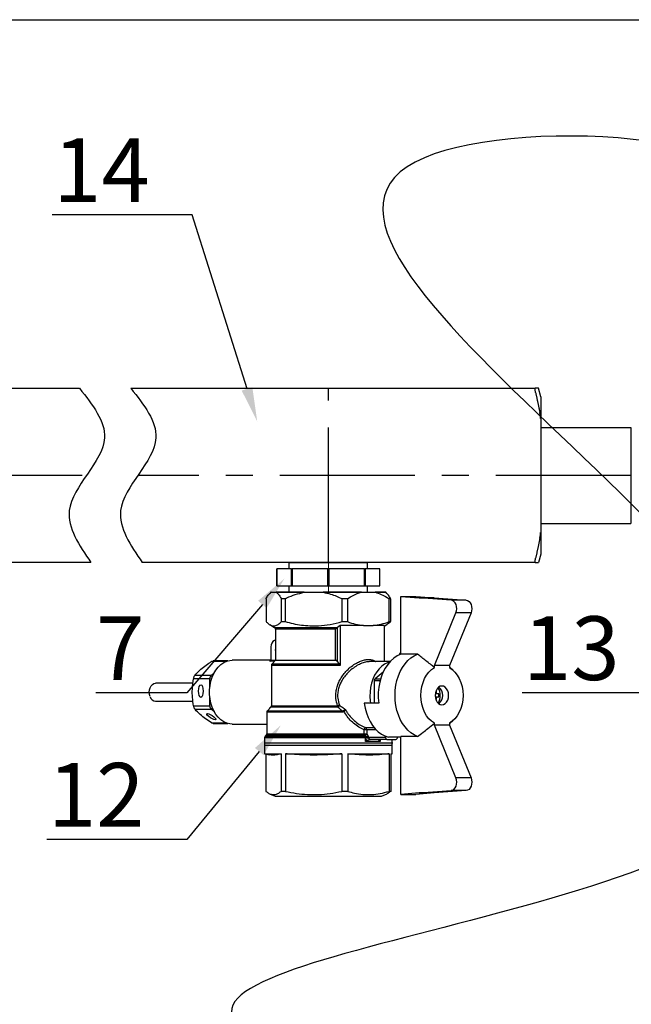
# Model space of a CAD drawing. Units: millimetres. Extents: x 2168 to 3549, y 1975 to 2999.
# Drawn here: x 2443 to 2572, y 2793 to 2999 of the extents above; entities that cross this region are included whole.
import ezdxf
from ezdxf import colors
from ezdxf.entities.mleader import LeaderData, LeaderLine
from ezdxf.math import Vec2, Vec3

# ---------------------------------------------------------------- set-up
doc = ezdxf.new("R2010")
doc.units = ezdxf.units.MM
doc.linetypes.add('ACAD_ISO04W100', pattern=[30, 24, -3, 0, -3])
doc.linetypes.add('CENTER', pattern=[50.8, 31.75, -6.35, 6.35, -6.35])
doc.layers.add('Осевая', color=1, linetype='ACAD_ISO04W100', lineweight=15)
doc.layers.add('Основная толстая', color=7, linetype='Continuous', lineweight=30)
doc.styles.add('style1', font='isocpeur.ttf', dxfattribs={"oblique": 15, "height": 3})

# ---------------------------------------------------------------- blocks, each defined once
blk = doc.blocks.new('*U217')
blk.add_line((-408.69, 281.9), (407.31, 281.9))
blk = doc.blocks.new('*U198')
at = {"layer": 'Осевая', "color": 0, "transparency": 16777216}
blk.add_line((3.5, 0), (-3.5, 0), dxfattribs=at)
blk = doc.blocks.new('Ниппель Ду15')
at = {"color": 7}
for p, q in [((0, 9.25), (0, -9.25)), ((7, 9.25), (7, -9.25))]:
    blk.add_line(p, q, dxfattribs=at)
at = {"layer": 'Основная толстая', "color": 7, "extrusion": (-2e-16, 1, -2e-16)}
for p, q in [((1.5, 12.12), (5.5, 12.12)), ((1.5, 8.66), (1.5, 12.12)), ((1.5, 12.12), (1.5, 12.12)), ((5.5, 12.12), (1.5, 12.12)), ((5.5, 12.12), (5.5, 8.66)), ((5.5, 12.12), (5.5, 12.12)), ((1.5, 9.25), (0, 9.25)), ((5.5, 8.66), (1.5, 8.66)), ((1.5, 8.66), (1.5, 8.48)), ((1.5, 8.48), (5.5, 8.48)), ((1.5, 0.13), (1.5, 8.48)), ((7, 9.25), (5.5, 9.25)), ((5.5, 8.66), (5.5, 8.48)), ((5.5, 8.48), (5.5, 0.13)), ((5.5, 0.13), (1.5, 0.13)), ((1.5, 0.13), (1.5, -0.13)), ((5.5, 0.13), (5.5, -0.13)), ((1.5, -0.13), (5.5, -0.13)), ((1.5, -8.48), (1.5, -0.13)), ((5.5, -0.13), (5.5, -8.48)), ((1.5, -9.25), (0, -9.25)), ((5.5, -8.48), (1.5, -8.48)), ((1.5, -8.48), (1.5, -8.66)), ((1.5, -8.66), (5.5, -8.66)), ((1.5, -12.12), (1.5, -8.66)), ((5.5, -8.48), (5.5, -8.66)), ((5.5, -8.66), (5.5, -12.12)), ((7, -9.25), (5.5, -9.25)), ((5.5, -12.12), (1.5, -12.12)), ((1.5, -12.12), (1.5, -12.12)), ((5.5, -12.12), (1.5, -12.12)), ((5.5, -12.12), (5.5, -12.12))]:
    blk.add_line(p, q, dxfattribs=at)
at = {"layer": 'Осевая', "color": 7}
blk.add_blockref('*U198', (3.5, 0), dxfattribs=at)
blk = doc.blocks.new('*U218')
at = {"color": 7}
for p, q in [((21.14, 18.5), (21.68, 20.5)), ((21.14, 18.5), (21.68, 20.5)), ((117.59, 20.5), (22.48, 20.5)), ((117.59, 20.5), (22.48, 20.5)), ((137.94, 20.5), (129.68, 20.5)), ((137.94, 20.5), (129.68, 20.5)), ((338.31, 20.5), (135.9, 20.5)), ((21.14, 18.5), (21.14, -18.5)), ((21.14, 18.5), (21.14, -18.5)), ((21.14, 11.29), (0, 11.29)), ((0, 11.29), (0, -11.29)), ((21.14, 11.29), (0, 11.29)), ((0, 11.29), (0, -11.29)), ((21.14, 11.29), (21.14, -11.29)), ((21.14, 11.29), (21.14, -11.29)), ((21.14, -11.29), (0, -11.29)), ((21.14, -11.29), (0, -11.29)), ((21.14, -18.5), (21.68, -20.5)), ((21.14, -18.5), (21.68, -20.5)), ((22.48, -20.5), (114.91, -20.5)), ((127, -20.5), (128.28, -20.5)), ((128.28, -20.5), (338.31, -20.5))]:
    blk.add_line(p, q, dxfattribs=at)
at = {"linetype": 'CENTER'}
for p, q in [((71.14, -20.5), (71.14, 20.5)), ((0, 0), (115.96, 0)), ((129.04, 0), (338.85, 0))]:
    blk.add_line(p, q, dxfattribs=at)
at = {"color": 7}
for points, weights in [([(22.39, 19.5), (21.82, 16.97), (21.38, 14.84)], [1.04491978103, 1.03522407147, 1.01334247601]), ([(22.39, 19.5), (21.82, 16.97), (21.38, 14.84)], [1.04491978103, 1.03522407147, 1.01334247601]), ([(21.68, 20.5), (21.68, 20.5), (22.48, 20.5)], [1.49737328891, 1.49737328891, 1.39511102004]), ([(21.68, 20.5), (21.68, 20.5), (22.48, 20.5)], [1.49737328891, 1.49737328891, 1.39511102004]), ([(21.38, -14.84), (21.82, -16.97), (22.39, -19.5)], [1.013342476, 1.03522407147, 1.04491978103]), ([(21.38, -14.84), (21.82, -16.97), (22.39, -19.5)], [1.013342476, 1.03522407147, 1.04491978103]), ([(22.48, -20.5), (21.68, -20.5), (21.68, -20.5)], [1.39511102004, 1.49737328891, 1.49737328891]), ([(22.48, -20.5), (21.68, -20.5), (21.68, -20.5)], [1.39511102004, 1.49737328891, 1.49737328891])]:
    blk.add_rational_spline(points, weights, degree=2, dxfattribs=at)
for points, knots in [([(22.39, 19.5), (22.41, 19.58), (22.42, 19.66), (22.46, 19.85), (22.48, 19.98), (22.51, 20.2), (22.52, 20.3), (22.52, 20.43), (22.51, 20.47), (22.49, 20.5), (22.49, 20.5), (22.48, 20.5)], [0.3545865, 0.3545865, 0.3545865, 0.3545865, 0.3774517, 0.3774517, 0.4165143, 0.4165143, 0.4555769, 0.4555769, 0.4946394, 0.4946394, 0.5067771, 0.5067771, 0.5067771, 0.5067771]), ([(22.39, 19.5), (22.41, 19.58), (22.42, 19.66), (22.46, 19.85), (22.48, 19.98), (22.51, 20.2), (22.52, 20.3), (22.52, 20.43), (22.51, 20.47), (22.49, 20.5), (22.49, 20.5), (22.48, 20.5)], [0.3545865, 0.3545865, 0.3545865, 0.3545865, 0.3774517, 0.3774517, 0.4165143, 0.4165143, 0.4555769, 0.4555769, 0.4946394, 0.4946394, 0.5067771, 0.5067771, 0.5067771, 0.5067771]), ([(21.21, 13.41), (21.21, 13.58), (21.22, 13.78), (21.27, 14.23), (21.31, 14.48), (21.36, 14.75), (21.37, 14.8), (21.38, 14.84)], [0.9399072, 0.9399072, 0.9399072, 0.9399072, 1.0102618, 1.0102618, 1.0806163, 1.0806163, 1.0941156, 1.0941156, 1.0941156, 1.0941156]), ([(21.21, 13.41), (21.21, 13.58), (21.22, 13.78), (21.27, 14.23), (21.31, 14.48), (21.36, 14.75), (21.37, 14.8), (21.38, 14.84)], [0.9399072, 0.9399072, 0.9399072, 0.9399072, 1.0102618, 1.0102618, 1.0806163, 1.0806163, 1.0941156, 1.0941156, 1.0941156, 1.0941156]), ([(21.38, -14.84), (21.37, -14.8), (21.36, -14.75), (21.31, -14.48), (21.27, -14.23), (21.22, -13.78), (21.21, -13.58), (21.21, -13.41)], [0.7856989, 0.7856989, 0.7856989, 0.7856989, 0.7991982, 0.7991982, 0.8695527, 0.8695527, 0.9399072, 0.9399072, 0.9399072, 0.9399072]), ([(21.38, -14.84), (21.37, -14.8), (21.36, -14.75), (21.31, -14.48), (21.27, -14.23), (21.22, -13.78), (21.21, -13.58), (21.21, -13.41)], [0.7856989, 0.7856989, 0.7856989, 0.7856989, 0.7991982, 0.7991982, 0.8695527, 0.8695527, 0.9399072, 0.9399072, 0.9399072, 0.9399072]), ([(22.48, -20.5), (22.49, -20.5), (22.49, -20.5), (22.51, -20.47), (22.52, -20.43), (22.52, -20.3), (22.51, -20.2), (22.48, -19.98), (22.46, -19.85), (22.42, -19.66), (22.41, -19.58), (22.39, -19.5)], [0.4043766, 0.4043766, 0.4043766, 0.4043766, 0.4165143, 0.4165143, 0.4555769, 0.4555769, 0.4946394, 0.4946394, 0.533702, 0.533702, 0.5565672, 0.5565672, 0.5565672, 0.5565672]), ([(22.48, -20.5), (22.49, -20.5), (22.49, -20.5), (22.51, -20.47), (22.52, -20.43), (22.52, -20.3), (22.51, -20.2), (22.48, -19.98), (22.46, -19.85), (22.42, -19.66), (22.41, -19.58), (22.39, -19.5)], [0.4043766, 0.4043766, 0.4043766, 0.4043766, 0.4165143, 0.4165143, 0.4555769, 0.4555769, 0.4946394, 0.4946394, 0.533702, 0.533702, 0.5565672, 0.5565672, 0.5565672, 0.5565672])]:
    blk.add_open_spline(points, degree=3, knots=knots, dxfattribs=at)
for points in [[(117.59, 20.5), (111.7, 8.85), (120, -8.28), (114.91, -20.5)], [(129.68, 20.5), (123.78, 8.85), (132.09, -8.28), (127, -20.5)]]:
    blk.add_spline(points, degree=3)
at = {"rotation": 270}
blk.add_blockref('Ниппель Ду15', (71.14, -20.5), dxfattribs=at)
blk = doc.blocks.new('Кран шаровый для монтажа термодатчика')
at = {"color": 7, "linetype": 'Continuous'}
for p, q in [((-13.5, 0), (-13.79, -0.29)), ((-13.45, 0), (-13.5, 0)), ((-13.45, 0), (-12.25, 0)), ((-5.68, 0), (-12.25, 0)), ((-5.68, 0), (-1.21, 0)), ((7.77, 0), (-1.21, 0)), ((7.77, 0), (11.04, 0)), ((13.5, 0), (11.04, 0)), ((13.79, -0.29), (13.5, 0)), ((-14.64, -1.5), (-14.64, -6.9)), ((-10.14, -1.5), (-11.05, -1.5)), ((-11.05, -6.9), (-11.05, -1.5)), ((-10.14, -1.5), (-10.14, -6.9)), ((3.26, -6.9), (3.26, -1.5)), ((4.5, -1.5), (3.26, -1.5)), ((4.5, -1.5), (4.5, -6.9)), ((14.31, -6.9), (14.31, -1.5)), ((14.64, -1.5), (14.31, -1.5)), ((14.64, -1.5), (14.64, -6.9)), ((17.04, -14.57), (17.04, -0.96)), ((17.04, -0.96), (21.37, -1.28)), ((17.04, -0.96), (20.58, -0.96)), ((20.58, -0.96), (24.91, -1.28)), ((21.37, -1.28), (21.37, -1.28)), ((28.88, -1.83), (21.37, -1.28)), ((24.91, -1.28), (21.37, -1.28)), ((21.37, -1.28), (24.91, -1.28)), ((24.91, -1.28), (32.42, -1.83)), ((24.91, -1.28), (24.91, -1.28)), ((32.42, -1.83), (28.88, -1.83)), ((-11.05, -6.9), (-10.14, -6.9)), ((3.26, -6.9), (4.5, -6.9)), ((14.31, -6.9), (14.64, -6.9)), ((24.96, -17.25), (30.03, -4.83)), ((33.57, -4.83), (28.5, -17.25)), ((33.57, -4.83), (30.03, -4.83)), ((-13.78, -7.61), (-12.65, -8.26)), ((-12.4, -8.69), (-12.4, -16)), ((1.68, -16), (1.68, -8.69)), ((2.14, -8.26), (2.1, -8.29)), ((2.1, -8.29), (2.1, -16.2)), ((2.78, -7.82), (2.14, -8.26)), ((8.25, -7.82), (2.78, -7.82)), ((2.78, -7.82), (2.78, -17.21)), ((8.25, -7.82), (10.56, -7.82)), ((13.11, -7.82), (10.56, -7.82)), ((13.11, -7.99), (13.78, -7.61)), ((13.11, -7.82), (13.11, -16.3)), ((-12.4, -11.27), (-12.66, -11.35)), ((-13.51, -12.82), (-13.51, -15.95)), ((-23.68, -16.15), (-27.06, -16.15)), ((-13.51, -16), (-22.63, -16)), ((-13.51, -15.95), (-13.51, -15.99)), ((-12.4, -16), (-13.25, -16.85)), ((-12.4, -16), (1.68, -16)), ((2.66, -16.85), (2.1, -16.2)), ((16.71, -14.42), (16.71, -14.7)), ((17.04, -14.42), (16.71, -14.42)), ((21, -14.57), (17.04, -14.57)), ((-13.4, -17.21), (-13.4, -26.69)), ((9.83, -16.3), (9.72, -16.31)), ((14.52, -16.3), (9.83, -16.3)), ((24.96, -17.71), (24.96, -17.25)), ((28.5, -17.25), (24.96, -17.25)), ((28.5, -17.25), (28.5, -17.71)), ((29.38, -18.34), (28.5, -17.55)), ((-27.86, -20.32), (-31.7, -20.32)), ((-31.35, -19.46), (-27.51, -19.46)), ((-27.86, -22.28), (-27.86, -20.32)), ((-27.51, -19.46), (-26.81, -18.89)), ((10.82, -20.79), (10.82, -26.08)), ((12.87, -18.82), (11, -20.35)), ((-31.83, -21.4), (-40.66, -21.4)), ((-27.86, -26.68), (-27.86, -24.72)), ((25.97, -23.88), (25.6, -23.88)), ((25.6, -24.62), (25.97, -24.62)), ((-40.66, -25.6), (-31.84, -25.6)), ((-31.7, -26.68), (-27.86, -26.68)), ((-27.51, -27.54), (-31.35, -27.54)), ((-26.81, -28.11), (-27.51, -27.54)), ((-13.55, -27.05), (-14.35, -27.85)), ((11.86, -26.08), (8.46, -26.08)), ((-14.5, -28.21), (-14.5, -33.29)), ((-27.06, -30.85), (-23.68, -30.85)), ((-22.63, -31), (-14.5, -31)), ((8.4, -33.29), (8.4, -32.32)), ((9.04, -32.32), (8.4, -32.32)), ((9.04, -32.32), (9.04, -33.29)), ((24.96, -31.25), (24.96, -30.79)), ((30.03, -43.67), (24.96, -31.25)), ((28.5, -31.25), (24.96, -31.25)), ((28.5, -30.95), (29.38, -30.16)), ((28.5, -30.79), (28.5, -31.25)), ((28.5, -31.25), (33.57, -43.67)), ((-15, -34.21), (-15, -36)), ((-14.65, -33.65), (-14.85, -33.85)), ((8.4, -33.29), (9.04, -33.29)), ((8.63, -33.85), (8.49, -33.65)), ((8.63, -33.85), (8.65, -33.85)), ((8.76, -34.21), (8.72, -34.21)), ((8.76, -35.1), (8.76, -34.21)), ((9.4, -33.79), (9.4, -34.11)), ((9.4, -34.11), (9.49, -34.1)), ((9.49, -34.1), (13.44, -34.1)), ((9.85, -34.6), (9.8, -34.6)), ((13.79, -34.6), (9.85, -34.6)), ((13.44, -33.85), (13.44, -34.1)), ((13.79, -34.6), (15.91, -34.6)), ((17.04, -34.08), (14.12, -34.08)), ((15, -36), (15, -34.6)), ((16.26, -34.1), (16.26, -34.08)), ((17.04, -47.54), (17.04, -33.93)), ((21, -33.93), (17.04, -33.93)), ((-15, -36), (-15, -38)), ((-15, -36), (-10.61, -36)), ((-15, -36), (15, -36)), ((-10.61, -36), (15, -36)), ((12.18, -35.1), (8.76, -35.1)), ((15, -38), (15, -36)), ((-15, -38), (-13.82, -38.21)), ((-15, -38), (-11.12, -38)), ((-14.67, -38.06), (-14.67, -46.83)), ((-11.12, -38), (-11.12, -46.83)), ((-10.06, -38), (3.15, -38)), ((-10.06, -38), (-10.06, -46.83)), ((3.15, -38), (3.15, -46.83)), ((4.6, -38), (14.28, -38)), ((4.6, -38), (4.6, -46.83)), ((14.28, -38), (14.28, -46.83)), ((14.67, -38.06), (15, -38)), ((14.67, -38), (15, -38)), ((14.67, -38), (14.67, -46.83)), ((33.57, -43.67), (30.03, -43.67)), ((-13.83, -47.38), (-12.5, -48)), ((-12.5, -48), (-8.84, -48)), ((-10.06, -46.83), (-11.12, -46.83)), ((-8.84, -48), (12.5, -48)), ((4.6, -46.83), (3.15, -46.83)), ((12.5, -48), (13.83, -47.38)), ((14.67, -46.83), (14.28, -46.83)), ((21.37, -47.22), (17.04, -47.54)), ((17.04, -47.54), (20.58, -47.54)), ((24.91, -47.22), (20.58, -47.54)), ((21.37, -47.22), (28.88, -46.67)), ((21.37, -47.22), (21.37, -47.22)), ((24.91, -47.22), (21.37, -47.22)), ((24.91, -47.22), (21.37, -47.22)), ((32.42, -46.67), (24.91, -47.22)), ((24.91, -47.22), (24.91, -47.22)), ((32.42, -46.67), (28.88, -46.67))]:
    blk.add_line(p, q, dxfattribs=at)
blk.add_line((-13.5, 0), (13.5, 0))
at = {"color": 8, "linetype": 'Continuous'}
for p, q in [((-12.65, -8.26), (2.14, -8.26)), ((1.68, -8.69), (-12.4, -8.69)), ((-12.59, -16.19), (-13.76, -16.19)), ((-13.51, -15.99), (-12.4, -15.99)), ((-24.07, -16.28), (-27.46, -16.28)), ((2.78, -17.21), (-13.4, -17.21)), ((-13.25, -16.85), (2.66, -16.85)), ((12.18, -20.79), (10.82, -20.79)), ((11, -20.35), (12.3, -20.35)), ((2.22, -27.05), (-13.55, -27.05)), ((-13.4, -26.69), (2.19, -26.69)), ((3.25, -28.21), (-14.5, -28.21)), ((-14.35, -27.85), (3.22, -27.85)), ((-27.46, -30.72), (-24.07, -30.72)), ((8.8, -31.84), (10.81, -31.84)), ((11.24, -32.32), (9.04, -32.32)), ((8.72, -34.21), (-15, -34.21)), ((-14.85, -33.85), (8.63, -33.85)), ((8.49, -33.65), (-14.65, -33.65)), ((-14.5, -33.29), (8.4, -33.29)), ((12.18, -34.6), (12.18, -35.1))]:
    blk.add_line(p, q, dxfattribs=at)
at = {"color": 7, "linetype": 'Continuous', "flags": 128}
for points in [[(30.03, -4.83), (30.17, -4.36), (30.22, -3.86), (30.18, -3.35), (30.05, -2.88), (29.84, -2.46), (29.56, -2.14), (29.23, -1.93), (28.88, -1.83)], [(32.42, -1.83), (32.77, -1.93), (33.1, -2.14), (33.37, -2.46), (33.58, -2.88), (33.71, -3.35), (33.76, -3.86), (33.71, -4.36), (33.57, -4.83)], [(-22.63, -31), (-23.18, -30.96), (-23.91, -30.78), (-24.61, -30.45), (-25.28, -30), (-25.89, -29.41), (-26.44, -28.71), (-26.92, -27.91), (-27.31, -27.02), (-27.61, -26.07), (-27.81, -25.06), (-27.92, -24.02), (-27.92, -22.98), (-27.81, -21.94), (-27.61, -20.93), (-27.31, -19.98), (-26.92, -19.09), (-26.44, -18.29), (-25.89, -17.59), (-25.28, -17), (-24.61, -16.55), (-23.91, -16.22), (-23.18, -16.04), (-22.63, -16)], [(17.04, -14.57), (16.2, -14.96), (15.4, -15.49), (14.65, -16.16), (13.97, -16.96), (13.36, -17.87), (12.84, -18.88), (12.42, -19.98), (12.09, -21.14), (11.87, -22.35), (11.75, -23.59), (11.75, -24.84), (11.86, -26.08)], [(21, -33.93), (20.2, -33.56), (19.43, -33.06), (18.71, -32.43), (18.04, -31.69), (17.45, -30.84), (16.93, -29.89), (16.49, -28.86), (16.15, -27.77), (15.9, -26.62), (15.75, -25.45), (15.7, -24.25), (15.75, -23.05), (15.9, -21.88), (16.15, -20.73), (16.49, -19.64), (16.93, -18.61), (17.45, -17.66), (18.04, -16.81), (18.71, -16.07), (19.43, -15.44), (20.2, -14.94), (21, -14.57)], [(14.4, -16.43), (13.93, -16.58), (13.22, -16.93), (12.55, -17.41), (11.93, -18.01), (11.37, -18.72), (10.89, -19.53), (10.49, -20.43), (10.17, -21.39), (9.95, -22.41), (9.82, -23.45), (9.8, -24.52), (9.87, -25.57), (9.94, -26.08)], [(24.96, -30.79), (24.29, -30.34), (23.67, -29.75), (23.12, -29.04), (22.65, -28.22), (22.28, -27.31), (22, -26.33), (21.83, -25.3), (21.78, -24.25), (21.83, -23.2), (22, -22.17), (22.28, -21.19), (22.65, -20.28), (23.12, -19.46), (23.67, -18.75), (24.29, -18.16), (24.96, -17.71)], [(28.5, -17.71), (29.17, -18.16), (29.79, -18.75), (30.34, -19.46), (30.81, -20.28), (31.18, -21.19), (31.46, -22.17), (31.62, -23.2), (31.68, -24.25), (31.62, -25.3), (31.46, -26.33), (31.18, -27.31), (30.81, -28.22), (30.34, -29.04), (29.79, -29.75), (29.17, -30.34), (28.5, -30.79)], [(-41.94, -24.55), (-42.09, -24.04), (-42.14, -23.5), (-42.09, -22.96), (-41.94, -22.45), (-41.71, -22.02), (-41.4, -21.68), (-41.04, -21.47), (-40.66, -21.4)], [(26.73, -22.05), (26.33, -22.12), (25.95, -22.34), (25.63, -22.69), (25.38, -23.15), (25.23, -23.68), (25.17, -24.25), (25.23, -24.82), (25.38, -25.35), (25.63, -25.81), (25.95, -26.16), (26.33, -26.38), (26.73, -26.45), (27.13, -26.38), (27.51, -26.16), (27.83, -25.81), (28.08, -25.35), (28.23, -24.82), (28.28, -24.25), (28.23, -23.68), (28.08, -23.15), (27.83, -22.69), (27.51, -22.34), (27.13, -22.12), (26.73, -22.05)], [(8.46, -26.08), (8.67, -27.25), (8.97, -28.37), (9.37, -29.43), (9.85, -30.42), (10.41, -31.32), (11.05, -32.12), (11.75, -32.8), (12.5, -33.36), (13.29, -33.79), (14.12, -34.08)], [(28.88, -46.67), (29.23, -46.57), (29.56, -46.36), (29.84, -46.04), (30.05, -45.62), (30.18, -45.15), (30.22, -44.64), (30.17, -44.14), (30.03, -43.67)], [(33.57, -43.67), (33.71, -44.14), (33.76, -44.64), (33.71, -45.15), (33.58, -45.62), (33.37, -46.04), (33.1, -46.36), (32.77, -46.57), (32.42, -46.67)]]:
    blk.add_lwpolyline(points, dxfattribs=at)
at = {"color": 7, "linetype": 'Continuous'}
for centre, radius, start, end in [((-12.9, -8.69), 0.5, 0, 60), ((-12.04, -12.68), 1.47, 115.0303, 185.3292), ((-10.76, -13.5), 1.72, 162.38, 197.62), ((-12.9, -17.21), 0.5, 135, 180), ((-26.74, -20.28), 1.12, 133.177, 182.4077), ((11.38, -20.76), 0.561, 133.1768, 182.4079), ((20.64, -24.23), 4.86, 6.3993, 12.7422), ((22.71, -24.25), 3.6, 330.1253, 29.8747), ((24.33, -24.25), 2.59, 310.7183, 49.2817), ((-40.52, -24.12), 1.49, 196.9297, 264.6073), ((20.64, -24.27), 4.86, 347.2579, 353.6006), ((25.04, -24.13), 0.618, 24.2166, 46.3121), ((25.04, -24.37), 0.618, 313.688, 335.7831), ((22.21, -24.25), 3.78, 354.3777, 5.6223), ((-26.74, -26.72), 1.12, 177.5923, 226.823), ((-13.9, -26.69), 0.5, 315, 0), ((4.63, -33.09), 6.85, 107.1227, 110.8424), ((4.5, -26.71), 2.31, 179.4789, 188.2713), ((1.68, -26.22), 0.986, 302.6607, 340.3304), ((-14, -28.21), 0.5, 135, 180), ((1.56, -28.19), 1.7, 359.3073, 11.3156), ((1.84, -29.47), 2.33, 36.7801, 44.0991), ((8.99, -32.4), 0.59, 108.7979, 172.121), ((8.54, -32.28), 0.51, 355.6738, 59.3867), ((-14.5, -34.21), 0.5, 135, 180), ((-15, -33.29), 0.5, 315, 0), ((9.12, -33.31), 0.719, 178.857, 208.1322), ((8.33, -32.79), 0.872, 280.0645, 324.6167), ((8, -34.19), 0.718, 358.8576, 28.2159), ((8.01, -34.23), 0.743, 2.2014, 30.7478), ((9.9, -34.12), 0.497, 178.8926, 258.1513), ((9.94, -34.16), 0.446, 171.9506, 258.5782), ((13.88, -34.16), 0.446, 171.9506, 258.5782), ((15.82, -34.16), 0.446, 281.4218, 8.0494)]:
    blk.add_arc(centre, radius, start, end, dxfattribs=at)
for centre, major_axis, ratio in [((-29.98, -23.24), (0, 1.5), 0.353553), ((-27.53, -29.26), (1.05, -0.7), 0.250492)]:
    blk.add_ellipse(centre, major_axis=major_axis, ratio=ratio, dxfattribs=at)
for points, knots in [([(-14.64, -1.5), (-14.61, -1.44), (-14.4, -1.07), (-14.01, -0.47), (-13.63, -0.16), (-13.45, 0)], [0, 0, 0, 0, 0.090697, 0.542208, 1, 1, 1, 1]), ([(-12.25, 0), (-12.09, -0.13), (-11.68, -0.46), (-11.29, -1.1), (-11.05, -1.5)], [0, 0, 0, 0, 0.37925, 1, 1, 1, 1]), ([(-10.14, -1.5), (-10.01, -1.44), (-9.24, -1.07), (-7.78, -0.47), (-6.38, -0.16), (-5.68, 0)], [0, 0, 0, 0, 0.090697, 0.542208, 1, 1, 1, 1]), ([(-1.21, 0), (-0.62, -0.13), (0.92, -0.46), (2.36, -1.1), (3.26, -1.5)], [0, 0, 0, 0, 0.37925, 1, 1, 1, 1]), ([(4.5, -1.5), (4.95, -1.22), (6, -0.56), (7.13, -0.2), (7.77, 0)], [0, 0, 0, 0, 0.428073, 1, 1, 1, 1]), ([(11.04, 0), (11.51, -0.14), (12.46, -0.43), (13.54, -1.01), (14.15, -1.4), (14.31, -1.5)], [0, 0, 0, 0, 0.418692, 0.84351, 1, 1, 1, 1]), ([(14.64, -1.5), (14.61, -1.44), (14.4, -1.08), (14.11, -0.61), (13.85, -0.38), (13.77, -0.31)], [0, 0, 0, 0, 0.123254, 0.736838, 1, 1, 1, 1]), ([(-14.64, -6.9), (-14.47, -7.06), (-14.14, -7.39), (-13.62, -7.72), (-13.09, -7.89), (-12.48, -7.88), (-11.79, -7.6), (-11.3, -7.13), (-11.05, -6.9)], [0, 0, 0, 0, 0.143451, 0.286862, 0.433641, 0.580405, 0.788922, 1, 1, 1, 1]), ([(-10.14, -6.9), (-9.51, -7.06), (-8.25, -7.39), (-6.32, -7.72), (-4.34, -7.89), (-2.07, -7.88), (0.48, -7.6), (2.33, -7.13), (3.26, -6.9)], [0, 0, 0, 0, 0.143451, 0.286862, 0.433641, 0.580405, 0.788922, 1, 1, 1, 1]), ([(4.5, -6.9), (5.11, -7.12), (6.35, -7.55), (7.61, -7.73), (8.25, -7.82)], [0, 0, 0, 0, 0.497883, 1, 1, 1, 1]), ([(10.56, -7.82), (11.19, -7.73), (12.45, -7.55), (13.69, -7.12), (14.31, -6.9)], [0, 0, 0, 0, 0.497548, 1, 1, 1, 1]), ([(14.64, -6.9), (14.47, -7.07), (14.19, -7.35), (13.89, -7.52), (13.77, -7.59)], [0, 0, 0, 0, 0.584827, 1, 1, 1, 1]), ([(2.1, -8.29), (2.05, -8.34), (1.92, -8.45), (1.78, -8.59), (1.69, -8.68), (1.68, -8.69), (1.68, -8.69)], [0, 0, 0, 0, 0.417675, 0.92225, 0.992678, 1, 1, 1, 1]), ([(-27.46, -16.28), (-27.38, -16.24), (-27.24, -16.16), (-27.11, -16.16), (-27.06, -16.16)], [0, 0, 0, 0, 0.587056, 1, 1, 1, 1]), ([(-13.76, -16.19), (-13.76, -16.18), (-13.72, -16.18), (-13.65, -16.16), (-13.57, -16.11), (-13.53, -16.05), (-13.51, -16.01), (-13.51, -15.99)], [0, 0, 0, 0, 0.008407, 0.341389, 0.63424, 0.816382, 1, 1, 1, 1]), ([(2.1, -16.2), (2.06, -16.16), (1.99, -16.09), (1.85, -16.02), (1.75, -16), (1.69, -16), (1.68, -16)], [0, 0, 0, 0, 0.398369, 0.684648, 0.924215, 1, 1, 1, 1]), ([(24.96, -17.71), (24.64, -17.45), (23.97, -16.91), (22.98, -16.13), (21.98, -15.34), (21.34, -14.83), (21, -14.57)], [0, 0, 0, 0, 0.242913, 0.512338, 0.745402, 1, 1, 1, 1]), ([(-31.35, -19.46), (-31.08, -19.16), (-30.53, -18.56), (-29.43, -17.62), (-28.36, -16.86), (-27.67, -16.42), (-27.46, -16.28)], [0, 0, 0, 0, 0.284732, 0.574059, 0.871046, 1, 1, 1, 1]), ([(2.66, -16.85), (2.69, -16.89), (2.74, -16.97), (2.78, -17.1), (2.78, -17.18), (2.78, -17.21)], [0, 0, 0, 0, 0.406585, 0.815028, 1, 1, 1, 1]), ([(-31.7, -26.68), (-31.8, -26.04), (-32, -24.76), (-32.04, -22.6), (-31.82, -21.14), (-31.7, -20.32)], [0, 0, 0, 0, 0.302732, 0.612586, 1, 1, 1, 1]), ([(-31.7, -20.32), (-31.68, -20.22), (-31.64, -20.02), (-31.53, -19.74), (-31.43, -19.56), (-31.37, -19.48), (-31.35, -19.46)], [0, 0, 0, 0, 0.293404, 0.587484, 0.873608, 1, 1, 1, 1]), ([(25.22, -24.62), (25.3, -24.62), (25.43, -24.62), (25.56, -24.62), (25.6, -24.62)], [0, 0, 0, 0, 0.615676, 1, 1, 1, 1]), ([(25.6, -23.88), (25.56, -23.88), (25.43, -23.88), (25.3, -23.88), (25.23, -23.88)], [0, 0, 0, 0, 0.387153, 1, 1, 1, 1]), ([(25.25, -23.71), (25.28, -23.71), (25.35, -23.7), (25.42, -23.69), (25.47, -23.69)], [0, 0, 0, 0, 0.391067, 1, 1, 1, 1]), ([(25.47, -24.81), (25.42, -24.81), (25.35, -24.8), (25.28, -24.79), (25.25, -24.79)], [0, 0, 0, 0, 0.623434, 1, 1, 1, 1]), ([(-31.35, -27.54), (-31.39, -27.48), (-31.48, -27.37), (-31.59, -27.1), (-31.67, -26.86), (-31.69, -26.72), (-31.7, -26.68)], [0, 0, 0, 0, 0.293404, 0.587484, 0.873608, 1, 1, 1, 1]), ([(-27.46, -30.72), (-27.94, -30.4), (-28.93, -29.76), (-30.29, -28.68), (-30.97, -27.95), (-31.35, -27.54)], [0, 0, 0, 0, 0.302732, 0.612586, 1, 1, 1, 1]), ([(3.22, -27.85), (3.14, -27.79), (2.8, -27.52), (2.47, -27.25), (2.22, -27.05)], [0, 0, 0, 0, 0.241097, 1, 1, 1, 1]), ([(2.61, -26.55), (2.86, -26.74), (3.32, -27.09), (3.8, -27.43), (4.01, -27.58)], [0, 0, 0, 0, 0.555822, 1, 1, 1, 1]), ([(3.52, -27.84), (3.57, -27.81), (3.68, -27.75), (3.84, -27.66), (3.94, -27.61), (4, -27.59), (4.01, -27.58), (4.01, -27.58)], [0, 0, 0, 0, 0.285294, 0.585285, 0.910865, 0.984453, 1, 1, 1, 1]), ([(4.01, -27.58), (4.01, -27.59), (4.01, -27.6), (3.98, -27.66), (3.93, -27.77), (3.83, -27.93), (3.75, -28.02), (3.71, -28.07)], [0, 0, 0, 0, 0.020072, 0.089682, 0.416215, 0.715646, 1, 1, 1, 1]), ([(4.01, -27.58), (4.16, -27.84), (4.55, -28.52), (5.33, -29.49), (6.39, -30.48), (7.56, -31.31), (8.39, -31.67), (8.8, -31.84)], [0, 0, 0, 0, 0.130951, 0.338412, 0.545892, 0.778375, 1, 1, 1, 1]), ([(3.22, -27.85), (3.28, -27.86), (3.36, -27.88), (3.46, -27.87), (3.5, -27.85), (3.52, -27.84)], [0, 0, 0, 0, 0.539201, 0.825237, 1, 1, 1, 1]), ([(3.71, -28.07), (3.64, -28.11), (3.5, -28.2), (3.34, -28.2), (3.25, -28.21)], [0, 0, 0, 0, 0.50583, 1, 1, 1, 1]), ([(8.4, -32.32), (7.99, -32.14), (7.14, -31.75), (5.95, -30.87), (4.89, -29.81), (4.17, -28.86), (3.82, -28.25), (3.71, -28.07)], [0, 0, 0, 0, 0.230073, 0.472162, 0.689743, 0.907335, 1, 1, 1, 1]), ([(-27.06, -30.84), (-27.08, -30.84), (-27.17, -30.86), (-27.31, -30.8), (-27.42, -30.74), (-27.46, -30.72)], [0, 0, 0, 0, 0.17529, 0.74735, 1, 1, 1, 1]), ([(21, -33.93), (21.42, -33.6), (22.23, -32.97), (23.55, -31.93), (24.44, -31.21), (24.96, -30.79)], [0, 0, 0, 0, 0.320182, 0.606632, 1, 1, 1, 1]), ([(8.65, -33.85), (8.7, -33.85), (8.81, -33.85), (8.99, -33.84), (9.18, -33.82), (9.31, -33.8), (9.38, -33.8), (9.4, -33.79), (9.4, -33.79)], [0, 0, 0, 0, 0.201867, 0.415037, 0.650837, 0.914505, 0.988899, 1, 1, 1, 1]), ([(9.4, -33.79), (9.4, -33.79), (9.39, -33.81), (9.33, -33.87), (9.22, -33.97), (9.06, -34.08), (8.9, -34.17), (8.8, -34.19), (8.76, -34.21)], [0, 0, 0, 0, 0.011101, 0.085499, 0.349167, 0.584961, 0.798129, 1, 1, 1, 1]), ([(8.76, -35.1), (8.76, -35.1), (8.77, -35.07), (8.84, -34.9), (8.96, -34.63), (9.14, -34.35), (9.26, -34.21), (9.34, -34.14), (9.38, -34.12), (9.4, -34.11)], [0, 0, 0, 0, 0.005146, 0.071869, 0.463323, 0.723869, 0.871783, 0.915845, 1, 1, 1, 1]), ([(9.8, -34.6), (9.77, -34.61), (9.73, -34.62), (9.62, -34.65), (9.45, -34.72), (9.16, -34.87), (8.92, -35), (8.78, -35.09), (8.76, -35.1), (8.76, -35.1)], [0, 0, 0, 0, 0.080228, 0.126535, 0.272634, 0.532687, 0.927356, 0.994824, 1, 1, 1, 1]), ([(9.04, -33.29), (9.08, -33.34), (9.2, -33.51), (9.32, -33.67), (9.4, -33.79)], [0, 0, 0, 0, 0.27567, 1, 1, 1, 1]), ([(12.18, -35.1), (12.18, -35.1), (12.16, -35.09), (12.06, -35), (11.94, -34.87), (11.85, -34.72), (11.85, -34.65), (11.88, -34.62), (11.91, -34.61), (11.93, -34.6)], [0, 0, 0, 0, 0.005176, 0.072644, 0.467313, 0.727366, 0.873465, 0.919772, 1, 1, 1, 1]), ([(11.97, -34.6), (11.97, -34.6), (11.97, -34.6), (11.98, -34.6), (11.98, -34.6)], [0, 0, 0, 0, 0.598699, 1, 1, 1, 1]), ([(-11.12, -38), (-11.42, -38.08), (-12.01, -38.24), (-12.89, -38.31), (-13.5, -38.28), (-13.81, -38.21), (-13.82, -38.2)], [0, 0, 0, 0, 0.327279, 0.654528, 0.984019, 1, 1, 1, 1]), ([(3.15, -38), (2.06, -38.08), (-0.14, -38.24), (-3.44, -38.32), (-6.75, -38.24), (-8.96, -38.08), (-10.06, -38)], [0, 0, 0, 0, 0.249158, 0.498292, 0.749134, 1, 1, 1, 1]), ([(14.28, -38), (13.88, -38.04), (12.07, -38.23), (8.84, -38.38), (6.02, -38.13), (4.6, -38)], [0, 0, 0, 0, 0.124556, 0.56107, 1, 1, 1, 1]), ([(-14.67, -46.83), (-14.44, -47), (-13.98, -47.34), (-13.28, -47.61), (-12.57, -47.62), (-11.85, -47.37), (-11.37, -47.02), (-11.12, -46.83)], [0, 0, 0, 0, 0.194733, 0.389388, 0.589912, 0.790474, 1, 1, 1, 1]), ([(-10.06, -46.83), (-9.21, -47), (-7.51, -47.34), (-4.9, -47.61), (-2.26, -47.62), (0.45, -47.37), (2.24, -47.02), (3.15, -46.83)], [0, 0, 0, 0, 0.194733, 0.389388, 0.589912, 0.790474, 1, 1, 1, 1]), ([(4.6, -46.83), (5.11, -46.98), (6.27, -47.3), (8.13, -47.59), (10.17, -47.63), (12.23, -47.39), (13.59, -47.02), (14.28, -46.83)], [0, 0, 0, 0, 0.158711, 0.365299, 0.571827, 0.785858, 1, 1, 1, 1]), ([(14.67, -46.83), (14.44, -47.02), (14.16, -47.25), (13.87, -47.34), (13.82, -47.36)], [0, 0, 0, 0, 0.81207, 1, 1, 1, 1])]:
    blk.add_open_spline(points, degree=3, knots=knots, dxfattribs=at)
at = {"color": 8, "linetype": 'Continuous'}
for points, knots in [([(2.19, -26.69), (2.03, -26.12), (1.75, -25.15), (1.75, -23.73), (1.94, -22.55), (2.3, -21.44), (2.83, -20.37), (3.51, -19.34), (4.4, -18.32), (5.44, -17.39), (6.53, -16.66), (7.58, -16.17), (8.34, -15.93), (8.97, -15.82), (9.59, -15.78), (10.32, -15.88), (10.9, -16.06), (11.14, -16.26), (11.19, -16.3)], [0, 0, 0, 0, 0.095919, 0.161041, 0.22618, 0.287243, 0.34834, 0.418105, 0.487884, 0.56906, 0.65017, 0.715579, 0.780949, 0.807434, 0.850372, 0.917344, 0.984344, 1, 1, 1, 1]), ([(9.72, -16.31), (9.57, -16.31), (9.08, -16.34), (8.17, -16.56), (7.02, -17.06), (5.86, -17.79), (4.83, -18.66), (3.94, -19.62), (3.25, -20.59), (2.73, -21.6), (2.36, -22.64), (2.17, -23.75), (2.17, -25.09), (2.45, -26.01), (2.61, -26.55)], [0, 0, 0, 0, 0.042367, 0.135209, 0.231972, 0.327856, 0.42675, 0.508854, 0.592619, 0.66363, 0.736138, 0.810789, 0.88796, 1, 1, 1, 1]), ([(-13.79, -27.29), (-13.75, -27.23), (-13.64, -27.06), (-13.5, -26.88), (-13.41, -26.77)], [0, 0, 0, 0, 0.343428, 1, 1, 1, 1]), ([(12.09, -34.59), (12.1, -34.73), (12.12, -34.9), (12.17, -35.07), (12.18, -35.1), (12.18, -35.1)], [0, 0, 0, 0, 0.844884, 0.988892, 1, 1, 1, 1])]:
    blk.add_open_spline(points, degree=3, knots=knots, dxfattribs=at)
at = {"layer": 'Основная толстая', "color": 1, "ltscale": 0.5}
blk.add_line((-15, -35.44), (15.16, -35.44), dxfattribs=at)

msp = doc.modelspace()

# ---------------------------------------------------------------- linework, layer by layer
msp.add_spline([(2598.606, 2942.994), (2593.221, 2948.379), (2596.806, 2955.191), (2528.287, 2970.384), (2602.786, 2839.986), (2492.858, 2785.472), (2530.465, 2764.823), (2510.317, 2752.433), (2504.807, 2724.705)], degree=3)

# ---------------------------------------------------------------- block references
for name, p, xscale, yscale, zscale in [('*U217', (2878.116, 2536.603), 1.641555631106685, 1.641555631106685, 1.641555631106685), ('*U218', (2571.601, 2903.677), -0.8921493016541563, 0.8921493016541563, 0.8921493016541563), ('Кран шаровый для монтажа термодатчика', (2508.134, 2879.143), 0.8921493016541563, 0.8921493016541563, 0.8921493016541563)]:
    msp.add_blockref(name, p, dxfattribs=dict(xscale=xscale, yscale=yscale, zscale=zscale))

# ---------------------------------------------------------------- leaders
ml = msp.add_multileader_mtext('Standard')
ml.set_content('14', color=256, style='style1')
ml.set_leader_properties()
ml.build(insert=Vec2(0, 0))
ml.multileader.update_dxf_attribs({"text_left_attachment_type": 5, "text_right_attachment_type": 5, "arrow_head_size": 7.137})
ctx = ml.context
ctx.base_point, ctx.char_height, ctx.arrow_head_size, ctx.landing_gap_size, ctx.plane_origin = Vec3(2450.559, 2958.402), 13.3822, 7.137, 1.784, Vec3(2493.208, 2915.036)
ctx.left_attachment, ctx.right_attachment, ctx.text_align_type = 5, 5, 2
notes = []
notes.append((ctx, [(0, (1, 1, 0), (2479.571, 2958.402), (-1, 0), 7.137, [(0, [(2493.208, 2915.036)], 0, [])])]))
ctx.mtext.insert, ctx.mtext.alignment, ctx.mtext.flow_direction = Vec3(2470.649, 2974.461), 3, 5
ml = msp.add_multileader_mtext('Standard')
ml.set_content('13', color=256, style='style1')
ml.set_leader_properties()
ml.build(insert=Vec2(0, 0))
ml.multileader.update_dxf_attribs({"text_left_attachment_type": 5, "text_right_attachment_type": 5, "arrow_head_size": 7.137})
ctx = ml.context
ctx.base_point, ctx.char_height, ctx.arrow_head_size, ctx.landing_gap_size, ctx.plane_origin = Vec3(2550.508, 2858.052), 13.3822, 7.137, 1.784, Vec3(2590.941, 2890.112)
ctx.left_attachment, ctx.right_attachment, ctx.text_align_type = 5, 5, 2
notes.append((ctx, [(0, (1, 1, 0), (2578.182, 2858.052), (-1, 0), 7.137, [(0, [(2590.941, 2890.112)], 0, [])])]))
ctx.mtext.insert, ctx.mtext.alignment, ctx.mtext.flow_direction = Vec3(2569.261, 2874.111), 3, 5
ml = msp.add_multileader_mtext('Standard')
ml.set_content('7', color=256, style='style1')
ml.set_leader_properties()
ml.build(insert=Vec2(0, 0))
ml.multileader.update_dxf_attribs({"text_left_attachment_type": 5, "text_right_attachment_type": 5, "arrow_head_size": 7.137})
ctx = ml.context
ctx.base_point, ctx.char_height, ctx.arrow_head_size, ctx.landing_gap_size, ctx.plane_origin = Vec3(2457.487, 2858.052), 13.382, 7.137, 1.784, Vec3(2498.92, 2882.028)
ctx.left_attachment, ctx.right_attachment, ctx.text_align_type = 5, 5, 2
notes.append((ctx, [(0, (1, 1, 0), (2478.469, 2858.052), (-1, 0), 7.137, [(0, [(2498.92, 2882.028)], 0, [])])]))
ctx.mtext.insert, ctx.mtext.alignment, ctx.mtext.flow_direction = Vec3(2469.548, 2874.111), 3, 5
ml = msp.add_multileader_mtext('Standard')
ml.set_content('12', color=256, style='style1')
ml.set_leader_properties()
ml.build(insert=Vec2(0, 0))
ml.multileader.update_dxf_attribs({"text_left_attachment_type": 5, "text_right_attachment_type": 5, "arrow_head_size": 7.137})
ctx = ml.context
ctx.base_point, ctx.char_height, ctx.arrow_head_size, ctx.landing_gap_size, ctx.plane_origin = Vec3(2450.795, 2827.263), 13.3822, 7.137, 1.784, Vec3(2498.162, 2851.238)
ctx.left_attachment, ctx.right_attachment, ctx.text_align_type = 5, 5, 2
notes.append((ctx, [(0, (1, 1, 0), (2478.469, 2827.263), (-1, 0), 7.137, [(0, [(2498.162, 2851.238)], 0, [])])]))
ctx.mtext.insert, ctx.mtext.alignment, ctx.mtext.flow_direction = Vec3(2469.548, 2843.322), 3, 5
for ctx, leaders in notes:
    for number, flags, end, landing, length, lines in leaders:
        leader = LeaderData()
        leader.index, (leader.has_last_leader_line, leader.has_dogleg_vector, leader.attachment_direction) = number, flags
        leader.last_leader_point, leader.dogleg_vector, leader.dogleg_length = Vec3(end), Vec3(landing), length
        for number, points, colour, breaks in lines:
            line = LeaderLine()
            line.index, line.vertices, line.color, line.breaks = number, Vec3.list(points), colors.encode_raw_color(colour), breaks
            leader.lines.append(line)
        ctx.leaders.append(leader)

doc.saveas('drawing.dxf')
